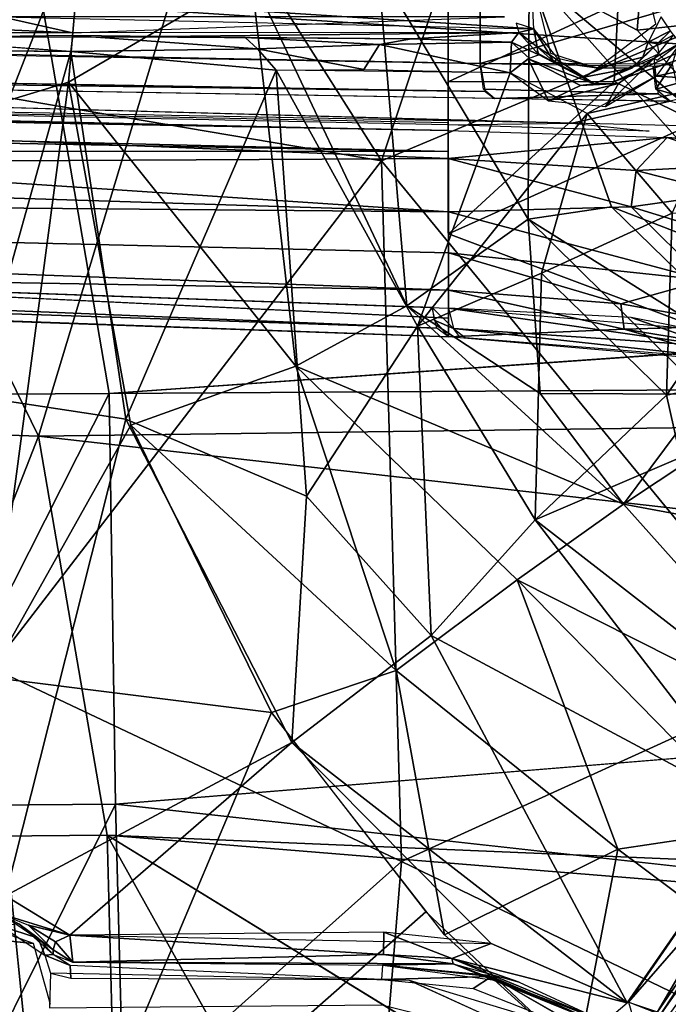
# Model space of a CAD drawing. Units: inches. Extents: x -14.2 to 14.7, y -14 to 12.5.
# Drawn here: x -3.5 to -1.9, y -2.5 to 0 of the extents above; entities that cross this region are included whole.
import ezdxf

# ---------------------------------------------------------------- set-up
doc = ezdxf.new("R2010")
doc.units = ezdxf.units.IN
doc.header["$MEASUREMENT"] = 0
for name, color, linetype in [('SEAT-BACK', 5, 'Continuous'), ('SEAT-BASE', 5, 'Continuous'), ('SEAT-CUSHIONFABRIC', 5, 'Continuous'), ('SEAT-LEG', 5, 'Continuous')]:
    doc.layers.add(name, color=color, linetype=linetype)

msp = doc.modelspace()

# ---------------------------------------------------------------- linework, layer by layer
at = {"layer": 'SEAT-BACK'}
for points in [[(-3.8219, -0.9632, 16.337), (-3.4492, -0.012, 16.308), (-4.4826, -0.012, 16.4178)], [(-4.1521, -1.0416, 16.0979), (-3.9773, -0.0119, 16.0565), (-3.4611, -1.066, 16.05)], [(-3.4611, -1.066, 16.05), (-3.9773, -0.0119, 16.0565), (-3.1431, -0.0119, 16.0455)], [(-3.2862, -0.9604, 16.3299), (-3.4492, -0.012, 16.308), (-3.8219, -0.9632, 16.337)], [(-3.4611, -1.066, 16.05), (-3.1431, -0.0119, 16.0455), (10.3473, -0.8844, 17.0995)], [(10.1656, -0.8764, 17.3621), (10.1725, -0.012, 17.3535), (-3.2862, -0.9604, 16.3299)], [(10.3473, -0.8844, 17.0995), (-3.1431, -0.0119, 16.0455), (10.3547, -0.012, 17.0912)], [(-3.2706, -1.9776, 16.3864), (10.1656, -0.8764, 17.3621), (-3.2862, -0.9604, 16.3299)], [(10.2892, -2.6274, 17.1672), (-3.4611, -1.066, 16.05), (10.3473, -0.8844, 17.0995)], [(-3.8036, -1.9819, 16.3925), (-3.2862, -0.9604, 16.3299), (-3.8219, -0.9632, 16.337)], [(-3.2862, -0.9604, 16.3299), (-3.8036, -1.9819, 16.3925), (-3.2706, -1.9776, 16.3864)], [(-3.8508, -2.0591, 16.1246), (-4.1521, -1.0416, 16.0979), (-3.4611, -1.066, 16.05)], [(-3.4611, -1.066, 16.05), (-3.2914, -2.0546, 16.1146), (-3.8508, -2.0591, 16.1246)], [(-3.4611, -1.066, 16.05), (10.2892, -2.6274, 17.1672), (-3.2914, -2.0546, 16.1146)], [(-3.7728, -2.9873, 16.4841), (-3.2706, -1.9776, 16.3864), (-3.8036, -1.9819, 16.3925)], [(-3.2706, -1.9776, 16.3864), (-3.7728, -2.9873, 16.4841), (-3.2444, -2.9826, 16.4795)], [(-3.2706, -1.9776, 16.3864), (-3.2444, -2.9826, 16.4795), (4.4742, -2.8356, 17.0281)], [(-3.2649, -3.0591, 16.2096), (-3.8508, -2.0591, 16.1246), (-3.2914, -2.0546, 16.1146)], [(-3.8508, -2.0591, 16.1246), (-3.2649, -3.0591, 16.2096), (-3.818, -3.0641, 16.2178)], [(-3.2914, -2.0546, 16.1146), (6.391, -2.8448, 16.8974), (-1.6967, -3.0342, 16.3153)], [(6.391, -2.8448, 16.8974), (-3.2914, -2.0546, 16.1146), (10.2892, -2.6274, 17.1672)], [(-3.2914, -2.0546, 16.1146), (-2.6981, -3.1166, 16.2532), (-3.2649, -3.0591, 16.2096)]]:
    msp.add_3dface(points, dxfattribs=at)
at = {"layer": 'SEAT-BACK', "invisible_edges": 2}
for points in [[(-3.2862, -0.9604, 16.3299), (10.1725, -0.012, 17.3535), (-3.4492, -0.012, 16.308)], [(10.1656, -0.8764, 17.3621), (-3.2706, -1.9776, 16.3864), (10.1111, -2.603, 17.4314)], [(4.4742, -2.8356, 17.0281), (10.1111, -2.603, 17.4314), (-3.2706, -1.9776, 16.3864)], [(-3.2914, -2.0546, 16.1146), (-1.6967, -3.0342, 16.3153), (-2.6981, -3.1166, 16.2532)]]:
    msp.add_3dface(points, dxfattribs=at)
at = {"layer": 'SEAT-BASE'}
for points in [[(-3.5604, 2.0558, 15.2882), (-3.3029, 0.7782, 15.2255), (-3.6349, -0.2635, 15.2191)], [(-3.6349, -0.2635, 15.2191), (-3.3029, 0.7782, 15.2255), (-3.387, -0.1884, 15.2154)], [(-2.9349, 0.0758, 15.1778), (-3.387, -0.1884, 15.2154), (-3.3029, 0.7782, 15.2255)], [(-1.9783, -0.0598, 14.672), (-2.246, 0.0822, 14.895), (-1.9351, 0.48, 14.6979)], [(-1.9783, -0.0598, 14.672), (-1.9351, 0.48, 14.6979), (-1.7412, -0.034, 14.398)], [(-1.7412, -0.034, 14.398), (-1.9351, 0.48, 14.6979), (-1.6615, 0.4823, 14.4081)], [(-2.8243, -0.8921, 15.2022), (-3.387, -0.1884, 15.2154), (-2.9349, 0.0758, 15.1778)], [(-2.5488, -0.7432, 15.1201), (-2.9349, 0.0758, 15.1778), (-2.6199, 0.0924, 15.0888)], [(-2.9349, 0.0758, 15.1778), (-2.5488, -0.7432, 15.1201), (-2.8243, -0.8921, 15.2022)], [(-2.2487, -0.5282, 14.9505), (-2.6199, 0.0924, 15.0888), (-2.246, 0.0822, 14.895)], [(-2.6199, 0.0924, 15.0888), (-2.2487, -0.5282, 14.9505), (-2.5488, -0.7432, 15.1201)], [(-2.246, 0.0822, 14.895), (-2.0421, -0.4976, 14.7984), (-2.2487, -0.5282, 14.9505)], [(-1.5597, -0.6849, 14.3968), (-2.0421, -0.4976, 14.7984), (-2.246, 0.0822, 14.895)], [(-2.246, 0.0822, 14.895), (-1.6408, -0.4289, 14.3564), (-1.5597, -0.6849, 14.3968)], [(-1.6408, -0.4289, 14.3564), (-2.246, 0.0822, 14.895), (-1.9783, -0.0598, 14.672)], [(-2.2349, -0.0563, 15.9149), (-3.5057, 0.0262, 15.8265), (-3.5533, -0.0268, 15.8258)], [(-2.2349, -0.0563, 15.9149), (-2.2392, 0.0416, 15.9168), (-3.5057, 0.0262, 15.8265)], [(-3.3776, -0.0665, 15.794), (-4.0249, -0.0368, 15.8536), (-4.0391, -0.0656, 15.8132)], [(-4.0249, -0.0368, 15.8536), (-3.3776, -0.0665, 15.794), (-3.5533, -0.0268, 15.8258)], [(-2.3071, -0.0271, 15.9111), (-3.5533, -0.0268, 15.8258), (-3.3776, -0.0665, 15.794)], [(-2.2715, -0.0654, 15.875), (-2.2349, -0.0563, 15.9149), (-2.2785, -0.0424, 15.9105)], [(-1.7412, -0.034, 14.398), (-1.6408, -0.4289, 14.3564), (-1.9783, -0.0598, 14.672)], [(-1.8959, -0.0613, 15.9193), (-1.9193, -0.0264, 15.9425), (-1.951, -0.0891, 15.9385)], [(-3.8349, -0.0789, 15.4254), (-3.3813, -0.1128, 15.3588), (-3.3763, -0.073, 15.4239)], [(-2.9188, -0.1063, 15.3317), (-3.3763, -0.073, 15.4239), (-3.3813, -0.1128, 15.3588)], [(-2.9499, -0.0777, 15.3976), (-3.3763, -0.073, 15.4239), (-2.9188, -0.1063, 15.3317)], [(-2.2715, -0.0654, 15.875), (-3.2331, -0.0764, 15.4259), (-2.5373, -0.0813, 15.2905)], [(-2.2715, -0.0654, 15.875), (-2.5373, -0.0813, 15.2905), (-2.2898, -0.0896, 15.1394)], [(-2.2219, -0.1205, 15.1451), (-2.2715, -0.0654, 15.875), (-2.2898, -0.0896, 15.1394)], [(-2.2715, -0.0654, 15.875), (-2.2262, -0.1009, 15.8811), (-2.2349, -0.0563, 15.9149)], [(-2.2219, -0.1205, 15.1451), (-2.2262, -0.1009, 15.8811), (-2.2715, -0.0654, 15.875)], [(-2.2262, -0.1009, 15.8811), (-2.1847, -0.1384, 15.8995), (-2.2349, -0.0563, 15.9149)], [(-2.1847, -0.1384, 15.8995), (-2.1749, -0.1301, 15.9218), (-2.2349, -0.0563, 15.9149)], [(-1.9279, -0.0936, 15.9026), (-1.8959, -0.0613, 15.9193), (-1.951, -0.0891, 15.9385)], [(-1.8887, -0.0713, 15.8905), (-1.9365, -0.1289, 14.8717), (-1.8716, -0.0911, 14.8845)], [(-1.8959, -0.0613, 15.9193), (-1.9289, -0.0938, 15.8894), (-1.8887, -0.0713, 15.8905)], [(-2.6166, -0.0951, 15.2736), (-2.5373, -0.0813, 15.2905), (-2.9499, -0.0777, 15.3976)], [(-2.9499, -0.0777, 15.3976), (-2.9188, -0.1063, 15.3317), (-2.6166, -0.0951, 15.2736)], [(-2.6555, -0.1573, 15.2527), (-2.6166, -0.0951, 15.2736), (-2.9188, -0.1063, 15.3317)], [(-2.6555, -0.1573, 15.2527), (-2.2933, -0.1655, 15.0888), (-2.6166, -0.0951, 15.2736)], [(-2.6166, -0.0951, 15.2736), (-2.2898, -0.0896, 15.1394), (-2.5373, -0.0813, 15.2905)], [(-2.2898, -0.0896, 15.1394), (-2.6166, -0.0951, 15.2736), (-2.2933, -0.1655, 15.0888)], [(-2.2458, -0.1288, 15.0948), (-2.2898, -0.0896, 15.1394), (-2.2933, -0.1655, 15.0888)], [(-2.2458, -0.1288, 15.0948), (-2.2219, -0.1205, 15.1451), (-2.2898, -0.0896, 15.1394)], [(-1.951, -0.0891, 15.9385), (-2.0737, -0.1542, 15.9279), (-1.9644, -0.1263, 15.9202)], [(-1.9644, -0.1263, 15.9202), (-1.9898, -0.1532, 15.8956), (-1.9279, -0.0936, 15.9026)], [(-1.9644, -0.1263, 15.9202), (-1.9279, -0.0936, 15.9026), (-1.951, -0.0891, 15.9385)], [(-1.9365, -0.1289, 14.8717), (-1.9288, -0.1342, 14.8365), (-1.8716, -0.0911, 14.8845)], [(-1.6531, -0.1144, 14.5878), (-1.8716, -0.0911, 14.8845), (-1.9316, -0.1736, 14.827)], [(-3.6211, -0.9665, 15.3741), (-3.3813, -0.1128, 15.3588), (-3.6305, -0.1102, 15.3669)], [(-3.2449, -1.024, 15.3765), (-3.3813, -0.1128, 15.3588), (-3.6211, -0.9665, 15.3741)], [(-2.8727, -0.1589, 15.3146), (-2.9188, -0.1063, 15.3317), (-3.3813, -0.1128, 15.3588)], [(-2.8727, -0.1589, 15.3146), (-3.3813, -0.1128, 15.3588), (-3.2449, -1.024, 15.3765)], [(-2.9188, -0.1063, 15.3317), (-2.8727, -0.1589, 15.3146), (-2.6555, -0.1573, 15.2527)], [(-2.2487, -0.1304, 15.0927), (-2.0854, -0.1931, 15.0369), (-2.2219, -0.1205, 15.1451)], [(-2.2262, -0.1009, 15.8811), (-2.2265, -0.1163, 15.1489), (-2.0854, -0.1931, 15.0369)], [(-2.2262, -0.1009, 15.8811), (-2.0854, -0.1931, 15.0369), (-2.1103, -0.1761, 15.889)], [(-2.1847, -0.1384, 15.8995), (-2.2262, -0.1009, 15.8811), (-2.1103, -0.1761, 15.889)], [(-1.9316, -0.1736, 14.827), (-1.7433, -0.1849, 14.6416), (-1.6531, -0.1144, 14.5878)], [(-2.2933, -0.1655, 15.0888), (-2.1978, -0.2352, 15.0385), (-2.2487, -0.1304, 15.0927)], [(-2.1978, -0.2352, 15.0385), (-2.1192, -0.197, 15.0243), (-2.2487, -0.1304, 15.0927)], [(-2.0854, -0.1931, 15.0369), (-2.2487, -0.1304, 15.0927), (-2.1192, -0.197, 15.0243)], [(-2.1847, -0.1384, 15.8995), (-2.0737, -0.1542, 15.9279), (-2.1749, -0.1301, 15.9218)], [(-2.0737, -0.1542, 15.9279), (-2.1847, -0.1384, 15.8995), (-2.1103, -0.1761, 15.889)], [(-2.0246, -0.1922, 14.9419), (-1.9365, -0.1289, 14.8717), (-2.0854, -0.1931, 15.0369)], [(-1.9898, -0.1532, 15.8956), (-1.9644, -0.1263, 15.9202), (-2.0737, -0.1542, 15.9279)], [(-1.9365, -0.1289, 14.8717), (-2.0567, -0.2485, 14.9404), (-1.9316, -0.1736, 14.827)], [(-2.0567, -0.2485, 14.9404), (-1.9365, -0.1289, 14.8717), (-2.0246, -0.1922, 14.9419)], [(-2.8727, -0.1589, 15.3146), (-3.2449, -1.024, 15.3765), (-2.7979, -1.2144, 15.378)], [(-2.7979, -1.2144, 15.378), (-2.5224, -0.7933, 15.2699), (-2.8727, -0.1589, 15.3146)], [(-2.5224, -0.7933, 15.2699), (-2.2933, -0.1655, 15.0888), (-2.8727, -0.1589, 15.3146)], [(-2.5224, -0.7933, 15.2699), (-2.1024, -0.2662, 14.9772), (-2.2933, -0.1655, 15.0888)], [(-2.1103, -0.1761, 15.889), (-2.0854, -0.1931, 15.0369), (-1.9898, -0.1532, 15.8956)], [(-2.0737, -0.1542, 15.9279), (-2.1103, -0.1761, 15.889), (-1.9898, -0.1532, 15.8956)], [(-3.387, -0.1884, 15.2154), (-3.5838, -1.663, 15.264), (-3.6349, -0.2635, 15.2191)], [(-3.5838, -1.663, 15.264), (-3.387, -0.1884, 15.2154), (-3.233, -1.0385, 15.2387)], [(-3.387, -0.1884, 15.2154), (-2.8243, -0.8921, 15.2022), (-3.233, -1.0385, 15.2387)], [(-2.0246, -0.1922, 14.9419), (-2.1978, -0.2352, 15.0385), (-2.0567, -0.2485, 14.9404)], [(-2.1978, -0.2352, 15.0385), (-2.0246, -0.1922, 14.9419), (-2.1192, -0.197, 15.0243)], [(-2.0854, -0.1931, 15.0369), (-2.1192, -0.197, 15.0243), (-2.0246, -0.1922, 14.9419)], [(-1.9316, -0.1736, 14.827), (-2.1024, -0.2662, 14.9772), (-1.7433, -0.1849, 14.6416)], [(-1.7433, -0.1849, 14.6416), (-2.1024, -0.2662, 14.9772), (-1.8915, -0.5132, 14.8628)], [(-2.1024, -0.2662, 14.9772), (-2.5224, -0.7933, 15.2699), (-2.2157, -0.6616, 15.1192)], [(-2.1024, -0.2662, 14.9772), (-2.2157, -0.6616, 15.1192), (-1.8915, -0.5132, 14.8628)], [(-1.5803, -0.9476, 14.6196), (-2.2487, -0.5282, 14.9505), (-2.0421, -0.4976, 14.7984)], [(-1.5803, -0.9476, 14.6196), (-2.0421, -0.4976, 14.7984), (-1.5597, -0.6849, 14.3968)], [(-2.2188, -0.9598, 15.036), (-2.5488, -0.7432, 15.1201), (-2.2487, -0.5282, 14.9505)], [(-2.2487, -0.5282, 14.9505), (-1.5803, -0.9476, 14.6196), (-1.8092, -0.9616, 14.808)], [(-1.8092, -0.9616, 14.808), (-2.2188, -0.9598, 15.036), (-2.2487, -0.5282, 14.9505)], [(-1.9056, -0.9644, 15.0502), (-1.8915, -0.5132, 14.8628), (-2.2157, -0.6616, 15.1192)], [(-1.9056, -0.9644, 15.0502), (-1.6067, -0.5295, 14.595), (-1.8915, -0.5132, 14.8628)], [(-1.6067, -0.5295, 14.595), (-1.9056, -0.9644, 15.0502), (-1.5025, -0.8799, 14.7067)], [(-2.2309, -1.2732, 15.2929), (-2.2157, -0.6616, 15.1192), (-2.5224, -0.7933, 15.2699)], [(-2.2157, -0.6616, 15.1192), (-2.2309, -1.2732, 15.2929), (-1.9056, -0.9644, 15.0502)], [(-2.5488, -0.7432, 15.1201), (-2.0125, -1.2343, 15.0611), (-2.8243, -0.8921, 15.2022)], [(-2.5488, -0.7432, 15.1201), (-2.2188, -0.9598, 15.036), (-2.0125, -1.2343, 15.0611)], [(-2.4891, -1.5601, 15.4151), (-2.5224, -0.7933, 15.2699), (-2.7979, -1.2144, 15.378)], [(-2.4891, -1.5601, 15.4151), (-2.2309, -1.2732, 15.2929), (-2.5224, -0.7933, 15.2699)], [(-2.5753, -1.6461, 15.2934), (-3.233, -1.0385, 15.2387), (-2.8243, -0.8921, 15.2022)], [(-2.8243, -0.8921, 15.2022), (-2.0125, -1.2343, 15.0611), (-2.2758, -1.4219, 15.2059)], [(-2.8243, -0.8921, 15.2022), (-2.2758, -1.4219, 15.2059), (-2.5753, -1.6461, 15.2934)], [(-1.8713, -1.1186, 15.1036), (-1.5025, -0.8799, 14.7067), (-1.9056, -0.9644, 15.0502)], [(-1.545, -1.3207, 14.8815), (-2.0125, -1.2343, 15.0611), (-1.5803, -0.9476, 14.6196)], [(-2.0125, -1.2343, 15.0611), (-1.8092, -0.9616, 14.808), (-1.5803, -0.9476, 14.6196)], [(-3.2449, -1.024, 15.3765), (-3.6211, -0.9665, 15.3741), (-3.5429, -2.2048, 15.4412)], [(-2.2309, -1.2732, 15.2929), (-1.8713, -1.1186, 15.1036), (-1.9056, -0.9644, 15.0502)], [(-2.0125, -1.2343, 15.0611), (-2.2188, -0.9598, 15.036), (-1.8092, -0.9616, 14.808)], [(-2.8343, -1.8249, 15.4501), (-3.2449, -1.024, 15.3765), (-3.5429, -2.2048, 15.4412)], [(-2.8343, -1.8249, 15.4501), (-2.7979, -1.2144, 15.378), (-3.2449, -1.024, 15.3765)], [(-3.5838, -1.663, 15.264), (-3.233, -1.0385, 15.2387), (-2.8846, -1.7506, 15.302)], [(-3.233, -1.0385, 15.2387), (-2.5753, -1.6461, 15.2934), (-2.8846, -1.7506, 15.302)], [(-2.2309, -1.2732, 15.2929), (-1.5449, -1.8057, 15.3207), (-1.8713, -1.1186, 15.1036)], [(-2.7979, -1.2144, 15.378), (-2.8343, -1.8249, 15.4501), (-2.4891, -1.5601, 15.4151)], [(-1.4911, -1.8173, 15.153), (-2.2758, -1.4219, 15.2059), (-2.0125, -1.2343, 15.0611)], [(-1.4911, -1.8173, 15.153), (-2.0125, -1.2343, 15.0611), (-1.545, -1.3207, 14.8815)], [(-2.4891, -1.5601, 15.4151), (-1.6746, -1.9962, 15.4116), (-2.2309, -1.2732, 15.2929)], [(-1.5449, -1.8057, 15.3207), (-2.2309, -1.2732, 15.2929), (-1.6746, -1.9962, 15.4116)], [(-2.2758, -1.4219, 15.2059), (-2.0267, -2.0892, 15.3301), (-2.5753, -1.6461, 15.2934)], [(-1.6728, -2.0366, 15.2743), (-2.2758, -1.4219, 15.2059), (-1.4911, -1.8173, 15.153)], [(-2.0267, -2.0892, 15.3301), (-2.2758, -1.4219, 15.2059), (-1.6728, -2.0366, 15.2743)], [(-2.8343, -1.8249, 15.4501), (-2.0036, -2.4696, 15.5371), (-2.4891, -1.5601, 15.4151)], [(-1.6746, -1.9962, 15.4116), (-2.4891, -1.5601, 15.4151), (-2.0036, -2.4696, 15.5371)], [(-1.938, -2.5523, 16.0513), (-1.8522, -2.5902, 16.0604), (-1.2372, -1.577, 16.0346)], [(-1.6339, -2.0661, 15.5071), (-1.9237, -2.5038, 16.0188), (-1.2879, -1.5964, 16.0036)], [(-1.2879, -1.5964, 16.0036), (-1.9237, -2.5038, 16.0188), (-1.899, -2.5187, 16.0514)], [(-2.4555, -2.3011, 15.3669), (-2.8846, -1.7506, 15.302), (-2.5753, -1.6461, 15.2934)], [(-2.4555, -2.3011, 15.3669), (-2.5753, -1.6461, 15.2934), (-2.0267, -2.0892, 15.3301)], [(-3.4418, -3.0719, 15.3827), (-3.6776, -2.9782, 15.3745), (-3.5838, -1.663, 15.264)], [(-2.8846, -1.7506, 15.302), (-3.4418, -3.0719, 15.3827), (-3.5838, -1.663, 15.264)], [(-2.5017, -2.2442, 15.3601), (-3.4418, -3.0719, 15.3827), (-2.8846, -1.7506, 15.302)], [(-3.3835, -2.3022, 15.4534), (-2.8343, -1.8249, 15.4501), (-3.5429, -2.2048, 15.4412)], [(-2.8343, -1.8249, 15.4501), (-3.3835, -2.3022, 15.4534), (-2.3404, -2.323, 15.5113)], [(-2.0036, -2.4696, 15.5371), (-2.8343, -1.8249, 15.4501), (-2.3404, -2.323, 15.5113)], [(-1.6728, -2.0366, 15.2743), (-1.4948, -2.4863, 15.4009), (-2.0267, -2.0892, 15.3301)], [(-1.9237, -2.5038, 16.0188), (-1.6339, -2.0661, 15.5071), (-1.9285, -2.4921, 15.6097)], [(-1.7377, -2.1669, 15.4814), (-1.9285, -2.4921, 15.6097), (-1.6339, -2.0661, 15.5071)], [(-2.0267, -2.0892, 15.3301), (-2.1245, -2.6012, 15.412), (-2.4555, -2.3011, 15.3669)], [(-2.1245, -2.6012, 15.412), (-2.0267, -2.0892, 15.3301), (-1.4948, -2.4863, 15.4009)], [(-1.7879, -2.1609, 15.4719), (-1.9999, -2.4683, 15.5366), (-1.7377, -2.1669, 15.4814)], [(-1.9999, -2.4683, 15.5366), (-1.9285, -2.4921, 15.6097), (-1.7377, -2.1669, 15.4814)], [(-3.5551, -2.249, 15.4963), (-3.3835, -2.3022, 15.4534), (-3.5429, -2.2048, 15.4412)], [(-2.1245, -2.6012, 15.412), (-3.4418, -3.0719, 15.3827), (-2.5017, -2.2442, 15.3601)], [(-3.5551, -2.249, 15.4963), (-3.5102, -2.2739, 15.8869), (-3.4253, -2.3385, 15.5275)], [(-3.3835, -2.3022, 15.4534), (-3.5551, -2.249, 15.4963), (-3.4858, -2.2773, 15.5042)], [(-3.671, -2.3031, 15.932), (-3.4741, -2.323, 15.9321), (-3.5946, -2.2802, 15.9312)], [(-3.5542, -2.2798, 15.923), (-3.4625, -2.3098, 15.9046), (-3.5102, -2.2739, 15.8869)], [(-3.4625, -2.3098, 15.9046), (-3.5542, -2.2798, 15.923), (-3.4455, -2.3514, 15.9209)], [(-3.4253, -2.3385, 15.5275), (-3.5102, -2.2739, 15.8869), (-3.4247, -2.3505, 15.8926)], [(-3.4625, -2.3098, 15.9046), (-3.4247, -2.3505, 15.8926), (-3.5102, -2.2739, 15.8869)], [(-3.4253, -2.3385, 15.5275), (-3.4194, -2.3187, 15.4705), (-3.4858, -2.2773, 15.5042)], [(-3.4858, -2.2773, 15.5042), (-3.4194, -2.3187, 15.4705), (-3.3835, -2.3022, 15.4534)], [(-3.4455, -2.3514, 15.9209), (-3.4247, -2.3505, 15.8926), (-3.4625, -2.3098, 15.9046)], [(-3.3835, -2.3022, 15.4534), (-3.4194, -2.3187, 15.4705), (-3.3767, -2.3691, 15.5188)], [(-2.607, -2.3502, 15.5282), (-2.6059, -2.2951, 15.4995), (-3.3835, -2.3022, 15.4534)], [(-2.607, -2.3502, 15.5282), (-3.3835, -2.3022, 15.4534), (-3.3767, -2.3691, 15.5188)], [(-2.4377, -2.3603, 15.5317), (-2.6059, -2.2951, 15.4995), (-2.607, -2.3502, 15.5282)], [(-2.6059, -2.2951, 15.4995), (-2.4377, -2.3603, 15.5317), (-2.3404, -2.323, 15.5113)], [(-3.3767, -2.3691, 15.5188), (-3.4194, -2.3187, 15.4705), (-3.4253, -2.3385, 15.5275)], [(-3.4253, -2.3385, 15.5275), (-3.4247, -2.3505, 15.8926), (-3.3767, -2.3691, 15.5188)], [(-2.3404, -2.323, 15.5113), (-2.4377, -2.3603, 15.5317), (-2.0036, -2.4696, 15.5371)], [(-3.4247, -2.3505, 15.8926), (-3.4455, -2.3514, 15.9209), (-3.3833, -2.3777, 15.9016)], [(-2.607, -2.3502, 15.5282), (-3.3767, -2.3691, 15.5188), (-2.4344, -2.3729, 15.583)], [(-2.4377, -2.3603, 15.5317), (-2.607, -2.3502, 15.5282), (-2.4344, -2.3729, 15.583)], [(-2.0036, -2.4696, 15.5371), (-2.4377, -2.3603, 15.5317), (-2.0586, -2.5173, 15.6093)], [(-2.2707, -2.4185, 15.5926), (-2.0586, -2.5173, 15.6093), (-2.4377, -2.3603, 15.5317)], [(-2.4344, -2.3729, 15.583), (-2.2707, -2.4185, 15.5926), (-2.4377, -2.3603, 15.5317)], [(-3.3816, -2.4091, 15.937), (-2.6119, -2.4125, 15.9883), (-3.3833, -2.3777, 15.9016)], [(-3.3767, -2.3691, 15.5188), (-2.609, -2.3764, 15.9503), (-2.4344, -2.3729, 15.583)], [(-2.6119, -2.4125, 15.9883), (-2.339, -2.4046, 15.9885), (-2.609, -2.3764, 15.9503)], [(-2.4344, -2.3729, 15.583), (-2.609, -2.3764, 15.9503), (-2.3245, -2.4147, 15.9736)], [(-2.4344, -2.3729, 15.583), (-2.0602, -2.5252, 16.0076), (-2.0586, -2.5173, 15.6093)], [(-2.4344, -2.3729, 15.583), (-2.3245, -2.4147, 15.9736), (-2.0602, -2.5252, 16.0076)], [(-2.339, -2.4046, 15.9885), (-2.6119, -2.4125, 15.9883), (-2.3851, -2.4342, 16.0069)], [(-2.5423, -2.4148, 15.9937), (-2.167, -2.5858, 16.0343), (-2.0734, -2.5568, 16.0405)], [(-2.339, -2.4046, 15.9885), (-2.3851, -2.4342, 16.0069), (-2.0734, -2.5568, 16.0405)], [(-1.9845, -2.5221, 15.6067), (-1.9309, -2.4953, 15.5861), (-1.9999, -2.4683, 15.5366)]]:
    msp.add_3dface(points, dxfattribs=at)
for points, invisible_edges in [([(-2.238, 0.0635, 15.9217), (-1.9327, -0.0443, 15.9477), (-1.9709, 0.1162, 15.9408)], 13), ([(-2.1936, -0.1167, 15.928), (-1.9327, -0.0443, 15.9477), (-2.238, 0.0635, 15.9217)], 3), ([(-2.1936, -0.1167, 15.928), (-2.0782, -0.1539, 15.9371), (-1.9327, -0.0443, 15.9477)], 12), ([(-3.5924, -0.0665, 15.7911), (-3.8578, -0.0758, 15.4456), (-3.2331, -0.0764, 15.4259)], 13), ([(-3.5924, -0.0665, 15.7911), (-3.2331, -0.0764, 15.4259), (-2.2715, -0.0654, 15.875)], 1), ([(-3.6305, -0.1102, 15.3669), (-3.3813, -0.1128, 15.3588), (-3.8349, -0.0789, 15.4254)], 12), ([(-1.9898, -0.1532, 15.8956), (-1.9243, -0.1177, 14.8735), (-1.9279, -0.0936, 15.9026)], 1), ([(-1.9898, -0.1532, 15.8956), (-2.0854, -0.1931, 15.0369), (-1.9243, -0.1177, 14.8735)], 12), ([(-3.7209, -2.5344, 15.9563), (-3.4741, -2.323, 15.9321), (-3.671, -2.3031, 15.932)], 13), ([(-3.4317, -2.4738, 15.9485), (-3.4741, -2.323, 15.9321), (-3.7209, -2.5344, 15.9563)], 14), ([(-3.4319, -2.3966, 15.9358), (-3.3833, -2.3777, 15.9016), (-3.4455, -2.3514, 15.9209)], 1), ([(-3.3833, -2.3777, 15.9016), (-3.4319, -2.3966, 15.9358), (-3.3816, -2.4091, 15.937)], 1), ([(-2.609, -2.3764, 15.9503), (-2.339, -2.4046, 15.9885), (-2.3518, -2.4016, 15.9698)], 2), ([(-3.4319, -2.3966, 15.9358), (-3.434, -2.4827, 15.9413), (-2.5423, -2.4148, 15.9937)], 2), ([(-2.5423, -2.4148, 15.9937), (-3.434, -2.4827, 15.9413), (-2.6114, -2.4746, 15.9926)], 13), ([(-2.5423, -2.4148, 15.9937), (-2.6114, -2.4746, 15.9926), (-2.167, -2.5858, 16.0343)], 1), ([(-2.339, -2.4046, 15.9885), (-2.0602, -2.5252, 16.0076), (-2.3518, -2.4016, 15.9698)], 12), ([(-2.0734, -2.5568, 16.0405), (-2.0602, -2.5252, 16.0076), (-2.339, -2.4046, 15.9885)], 1)]:
    msp.add_3dface(points, dxfattribs=dict(at, invisible_edges=invisible_edges))
at = {"layer": 'SEAT-CUSHIONFABRIC'}
for points in [[(-2.0607, 1.2648, 19.1683), (-3.6208, 1.2062, 19.0968), (-2.6116, -0.3832, 19.1568)], [(-1.6322, 0.0275, 19.195), (-2.0607, 1.2648, 19.1683), (-2.6116, -0.3832, 19.1568)], [(-2.6116, -0.3832, 19.1568), (-3.6208, 1.2062, 19.0968), (-3.6276, -0.2115, 19.1058)], [(-2.6116, -0.3832, 19.1568), (-1.5609, -1.6637, 19.1863), (-1.6322, 0.0275, 19.195)], [(-3.6276, -0.2115, 19.1058), (-3.5779, -1.6395, 19.1), (-2.6116, -0.3832, 19.1568)], [(-3.5779, -1.6395, 19.1), (-2.5623, -2.1198, 19.1402), (-2.6116, -0.3832, 19.1568)], [(-1.5609, -1.6637, 19.1863), (-2.6116, -0.3832, 19.1568), (-2.5623, -2.1198, 19.1402)], [(-2.5623, -2.1198, 19.1402), (-3.5779, -1.6395, 19.1), (-3.6006, -3.0469, 19.0698)], [(-2.5623, -2.1198, 19.1402), (-1.0571, -2.847, 19.1727), (-1.5609, -1.6637, 19.1863)], [(-2.5623, -2.1198, 19.1402), (-3.6006, -3.0469, 19.0698), (-2.6867, -3.6331, 19.0916)], [(-1.0571, -2.847, 19.1727), (-2.5623, -2.1198, 19.1402), (-2.6867, -3.6331, 19.0916)]]:
    msp.add_3dface(points, dxfattribs=at)
at = {"layer": 'SEAT-LEG'}
for points, invisible_edges in [([(-2.447, 0.0066, 8.2768), (-11.5021, -0.0092, 4.2611), (-2.4463, -0.3779, 8.2361)], 1), ([(-2.3548, -0.2116, 8.0596), (-7.6979, -0.1194, 5.6977), (-7.7109, -0.0505, 5.7293)], 12), ([(-2.3548, -0.2116, 8.0596), (-7.7109, -0.0505, 5.7293), (-2.3672, -0.1421, 8.0902)], 1), ([(-7.6745, -0.138, 5.644), (-2.1397, -0.2898, 6.2169), (-7.7662, -0.1832, 4.3926)], 12), ([(-2.3589, -0.2061, 8.0689), (-2.3672, -0.1421, 8.0902), (-1.9392, -0.1489, 8.2944)], 12), ([(-1.9266, -0.2178, 8.2695), (-2.3589, -0.2061, 8.0689), (-1.9392, -0.1489, 8.2944)], 2), ([(-1.9321, -0.2061, 8.2799), (-1.8814, -0.192, 8.3144), (-1.8612, -0.2266, 8.2775)], 2), ([(-2.4456, -0.82, 7.996), (-11.5013, -0.501, 4.0572), (-2.4457, -0.7734, 7.2602)], 2), ([(-2.4457, -0.7734, 7.2602), (-11.5013, -0.501, 4.0572), (-4.7096, -0.665, 6.1704)], 1), ([(-2.4456, -0.82, 7.996), (-2.4185, -0.8184, 8.0458), (-2.4811, -0.7783, 8.0811)], 2), ([(-2.4811, -0.7783, 8.0811), (-2.4185, -0.8184, 8.0458), (-2.4336, -0.7992, 8.0822)], 1), ([(-1.031, -1.9586, 6.1873), (-2.5465, -7.1701, 5.644), (-2.6148, -7.2397, 4.3942)], 2), ([(-1.5974, -1.983, 7.996), (-4.0507, -10.6627, 4.0753), (-1.5894, -2.0133, 8.0578)], 2), ([(-1.5894, -2.0133, 8.0578), (-4.0507, -10.6627, 4.0753), (-4.0281, -10.7073, 4.16)], 1), ([(-2.2887, -7.2534, 5.644), (-0.4339, -2.0364, 6.2169), (-2.274, -7.3497, 4.3942)], 12), ([(-2.1059, -4.1977, 6.0062), (-1.3986, -2.0473, 6.5559), (-2.19, -4.8375, 5.4988)], 1), ([(-2.142, -4.1861, 6.1704), (-1.3986, -2.0473, 6.5559), (-2.1059, -4.1977, 6.0062)], 2), ([(-2.536, -7.1981, 5.6977), (-0.9905, -2.0826, 8.0596), (-2.4704, -7.2315, 5.7268)], 2), ([(-2.4704, -7.2315, 5.7268), (-0.9905, -2.0826, 8.0596), (-0.9281, -2.1156, 8.0902)], 1), ([(-3.594, -10.8539, 4.2611), (-0.8109, -2.2371, 8.2768), (-1.1768, -2.1189, 8.2361)], 1), ([(-0.5748, -2.2169, 8.0596), (-2.3831, -7.2611, 5.7293), (-0.6447, -2.2071, 8.0902)], 1), ([(-0.5748, -2.2169, 8.0596), (-2.3136, -7.27, 5.6977), (-2.3831, -7.2611, 5.7293)], 12), ([(-0.8109, -2.2371, 8.2768), (-3.594, -10.8539, 4.2611), (-0.4449, -2.3553, 8.2361)], 1)]:
    msp.add_3dface(points, dxfattribs=dict(at, invisible_edges=invisible_edges))
for points in [[(-7.7323, -0.0408, 5.717), (-2.3672, 0.0068, 8.0969), (-2.3672, -0.1421, 8.0902)], [(-2.4467, -0.1874, 8.2667), (-2.0255, 0.0071, 8.4779), (-2.447, 0.0066, 8.2768)], [(-2.0356, -0.1867, 8.4632), (-2.0255, 0.0071, 8.4779), (-2.4467, -0.1874, 8.2667)], [(-1.8459, 0.0077, 8.3545), (-1.8919, -0.1439, 8.3214), (-2.3672, -0.1421, 8.0902)], [(-1.8459, 0.0077, 8.3545), (-2.3672, -0.1421, 8.0902), (-2.3672, 0.0068, 8.0969)], [(-2.0255, 0.0071, 8.4779), (-2.0356, -0.1867, 8.4632), (-1.6052, 0.008, 8.8106)], [(-1.6052, 0.008, 8.8106), (-2.0356, -0.1867, 8.4632), (-1.714, -0.0783, 8.6938)], [(-2.4463, -0.3779, 8.2361), (-11.5021, -0.0092, 4.2611), (-11.5017, -0.4259, 4.1783)], [(-1.8311, -0.2881, 8.5735), (-1.714, -0.0783, 8.6938), (-2.0356, -0.1867, 8.4632)], [(-2.3548, -0.2116, 8.0596), (-7.6745, -0.138, 5.644), (-7.6979, -0.1194, 5.6977)], [(-11.5021, -0.1285, 3.1572), (-7.8181, -0.1871, 4.3599), (-2.4465, -0.3083, 6.1115)], [(-2.4464, -0.3606, 6.1294), (-9.2099, -0.2342, 3.9378), (-11.5018, -0.1408, 3.159)], [(-2.4465, -0.3083, 6.1115), (-2.4464, -0.3606, 6.1294), (-11.5018, -0.1408, 3.159)], [(-1.897, -0.2356, 8.2147), (-2.1397, -0.2898, 6.2169), (-7.6745, -0.138, 5.644)], [(-2.3319, -0.2287, 8.0071), (-7.6745, -0.138, 5.644), (-2.3548, -0.2116, 8.0596)], [(-1.9321, -0.2061, 8.2799), (-1.9392, -0.1489, 8.2944), (-1.8919, -0.1439, 8.3214)], [(-1.9321, -0.2061, 8.2799), (-1.8919, -0.1439, 8.3214), (-1.8814, -0.192, 8.3144)], [(-7.7662, -0.1832, 4.3926), (-2.4475, -0.2883, 6.1152), (-2.448, -0.2946, 6.1163)], [(-2.446, -0.5647, 8.1853), (-2.0356, -0.1867, 8.4632), (-2.4467, -0.1874, 8.2667)], [(-2.0356, -0.1867, 8.4632), (-2.446, -0.5647, 8.1853), (-1.8311, -0.2881, 8.5735)], [(-2.3589, -0.2061, 8.0689), (-1.9266, -0.2178, 8.2695), (-2.3319, -0.2287, 8.0071)], [(-1.897, -0.2356, 8.2147), (-2.3319, -0.2287, 8.0071), (-1.9266, -0.2178, 8.2695)], [(-1.9321, -0.2061, 8.2799), (-1.8612, -0.2266, 8.2775), (-1.897, -0.2356, 8.2147)], [(-9.2099, -0.2342, 3.9378), (-2.4464, -0.3606, 6.1294), (-4.7102, -0.3595, 5.4205)], [(-1.897, -0.2356, 8.2147), (-1.6277, -0.3029, 6.301), (-2.1397, -0.2898, 6.2169)], [(-2.448, -0.2946, 6.1163), (-2.1397, -0.2898, 6.2169), (-1.9487, -0.3097, 6.2469)], [(-2.446, -0.5647, 8.1853), (-1.815, -0.8015, 8.3822), (-1.8311, -0.2881, 8.5735)], [(-2.4461, -0.5099, 6.3209), (-9.2376, -0.4511, 4.2943), (-9.1398, -0.2995, 4.0379)], [(-9.1398, -0.2995, 4.0379), (-4.7102, -0.3595, 5.4205), (-2.4461, -0.5099, 6.3209)], [(-1.9039, -0.3259, 6.252), (-2.4463, -0.3776, 6.1418), (-2.4465, -0.3083, 6.1115)], [(-2.4463, -0.3776, 6.1418), (-1.9039, -0.3259, 6.252), (-1.9809, -0.4071, 6.2825)], [(-1.7053, -0.3931, 6.3015), (-1.9809, -0.4071, 6.2825), (-1.9039, -0.3259, 6.252)], [(-1.3613, -0.3717, 6.3096), (-1.6993, -0.3402, 6.2835), (-1.9039, -0.3259, 6.252)], [(-1.9039, -0.3259, 6.252), (-1.6993, -0.3402, 6.2835), (-1.7053, -0.3931, 6.3015)], [(-2.4461, -0.5099, 6.3209), (-4.7102, -0.3595, 5.4205), (-2.4464, -0.3606, 6.1294)], [(-2.4463, -0.3779, 8.2361), (-11.5017, -0.4259, 4.1783), (-2.4456, -0.7482, 8.114)], [(-2.4463, -0.3776, 6.1418), (-1.9938, -0.4978, 6.3976), (-2.4461, -0.5099, 6.3209)], [(-1.9809, -0.4071, 6.2825), (-1.9938, -0.4978, 6.3976), (-2.4463, -0.3776, 6.1418)], [(-1.7595, -0.4645, 6.3596), (-1.9938, -0.4978, 6.3976), (-1.9809, -0.4071, 6.2825)], [(-1.9809, -0.4071, 6.2825), (-1.7053, -0.3931, 6.3015), (-1.7595, -0.4645, 6.3596)], [(-11.4805, -0.4939, 4.1238), (-2.4746, -0.7978, 8.0644), (-11.5017, -0.4259, 4.1783)], [(-11.5017, -0.4259, 4.1783), (-2.4746, -0.7978, 8.0644), (-2.4866, -0.7467, 8.0962)], [(-9.2376, -0.4511, 4.2943), (-2.4459, -0.6111, 6.5559), (-2.4458, -0.7043, 6.8779)], [(-2.4459, -0.6111, 6.5559), (-9.2376, -0.4511, 4.2943), (-2.4461, -0.5099, 6.3209)], [(-2.4458, -0.7043, 6.8779), (-4.7096, -0.665, 6.1704), (-9.2376, -0.4511, 4.2943)], [(-1.9938, -0.4978, 6.3976), (-1.7595, -0.4645, 6.3596), (-1.592, -0.6204, 6.5666)], [(-11.4805, -0.4939, 4.1238), (-2.4456, -0.82, 7.996), (-2.4746, -0.7978, 8.0644)], [(-11.4597, -0.5024, 4.0753), (-2.4456, -0.82, 7.996), (-11.4805, -0.4939, 4.1238)], [(-2.4461, -0.5099, 6.3209), (-1.9938, -0.4978, 6.3976), (-1.8092, -0.6794, 6.8123)], [(-1.8092, -0.6794, 6.8123), (-2.4459, -0.6111, 6.5559), (-2.4461, -0.5099, 6.3209)], [(-1.592, -0.6204, 6.5666), (-1.8092, -0.6794, 6.8123), (-1.9938, -0.4978, 6.3976)], [(-2.4456, -0.7482, 8.114), (-1.815, -0.8015, 8.3822), (-2.446, -0.5647, 8.1853)], [(-2.4459, -0.6111, 6.5559), (-1.8092, -0.6794, 6.8123), (-2.0186, -0.7377, 7.1007)], [(-2.0186, -0.7377, 7.1007), (-2.4458, -0.7043, 6.8779), (-2.4459, -0.6111, 6.5559)], [(-2.4457, -0.7734, 7.2602), (-4.7096, -0.665, 6.1704), (-2.4458, -0.7043, 6.8779)], [(-2.0186, -0.7377, 7.1007), (-1.8092, -0.6794, 6.8123), (-1.7169, -0.7923, 7.1974)], [(-2.4458, -0.7043, 6.8779), (-2.0105, -0.8003, 7.5019), (-2.4456, -0.82, 7.996)], [(-2.0186, -0.7377, 7.1007), (-2.0105, -0.8003, 7.5019), (-2.4458, -0.7043, 6.8779)], [(-2.4811, -0.7783, 8.0811), (-2.4336, -0.7992, 8.0822), (-2.4866, -0.7467, 8.0962)], [(-2.4336, -0.7992, 8.0822), (-1.7894, -0.8429, 8.3619), (-2.4456, -0.7482, 8.114)], [(-2.4456, -0.7482, 8.114), (-1.7894, -0.8429, 8.3619), (-1.9934, -0.7719, 8.3092)], [(-1.7169, -0.7923, 7.1974), (-2.0105, -0.8003, 7.5019), (-2.0186, -0.7377, 7.1007)], [(-1.9934, -0.7719, 8.3092), (-1.7894, -0.8429, 8.3619), (-1.76, -0.8177, 8.4027)], [(-2.4456, -0.82, 7.996), (-2.0105, -0.8003, 7.5019), (-1.7305, -0.8817, 8.3155)], [(-2.4336, -0.7992, 8.0822), (-1.7347, -0.8751, 8.3133), (-1.7894, -0.8429, 8.3619)], [(-1.7347, -0.8751, 8.3133), (-2.4336, -0.7992, 8.0822), (-2.4046, -0.8214, 8.0138)], [(-2.0105, -0.8003, 7.5019), (-1.7169, -0.7923, 7.1974), (-1.7428, -0.844, 7.5979)], [(-1.7428, -0.844, 7.5979), (-1.7305, -0.8817, 8.3155), (-2.0105, -0.8003, 7.5019)], [(-1.031, -1.9586, 6.1873), (-0.8734, -1.6394, 8.2147), (-2.5465, -7.1701, 5.644)], [(-0.4105, -1.7889, 8.2147), (-0.4339, -2.0364, 6.2169), (-2.2887, -7.2534, 5.644)], [(-4.062, -10.7028, 4.0572), (-1.5974, -1.983, 7.996), (-1.5531, -1.9974, 7.2602)], [(-4.062, -10.7028, 4.0572), (-1.5531, -1.9974, 7.2602), (-2.142, -4.1861, 6.1704)], [(-2.142, -4.1861, 6.1704), (-1.5531, -1.9974, 7.2602), (-1.3986, -2.0473, 6.5559)], [(-1.5894, -2.0133, 8.0578), (-4.0281, -10.7073, 4.16), (-1.5402, -2.0445, 8.0962)], [(-3.9908, -10.7263, 4.1788), (-1.1768, -2.1189, 8.2361), (-1.5291, -2.0051, 8.114)], [(-2.19, -4.8375, 5.4988), (-1.3986, -2.0473, 6.5559), (-1.3024, -2.0783, 6.3209)], [(-2.5465, -7.1701, 5.644), (-0.9997, -2.0555, 8.0071), (-0.9905, -2.0826, 8.0596)], [(-3.1753, -8.5871, 4.0189), (-1.3024, -2.0783, 6.3209), (-1.8513, -4.28, 5.4205)], [(-2.19, -4.8375, 5.4988), (-1.3024, -2.0783, 6.3209), (-3.1753, -8.5871, 4.0189)], [(-2.5465, -7.1701, 5.644), (-0.9905, -2.0826, 8.0596), (-2.536, -7.1981, 5.6977)], [(-3.594, -10.8539, 4.2611), (-1.1768, -2.1189, 8.2361), (-3.9908, -10.7263, 4.1788)], [(-0.7863, -2.1612, 8.0969), (-2.4747, -7.2474, 5.7196), (-0.9281, -2.1156, 8.0902)], [(-1.1603, -2.1242, 6.1294), (-3.7096, -10.8164, 3.1566), (-3.1208, -8.673, 3.9075)], [(-1.1603, -2.1242, 6.1294), (-1.1106, -2.1403, 6.1115), (-3.7096, -10.8164, 3.1566)], [(-3.1208, -8.673, 3.9075), (-1.8513, -4.28, 5.4205), (-1.1603, -2.1242, 6.1294)], [(-2.3974, -7.2735, 5.7198), (-0.7863, -2.1612, 8.0969), (-0.6447, -2.2071, 8.0902)], [(-0.5748, -2.2169, 8.0596), (-2.2887, -7.2534, 5.644), (-2.3136, -7.27, 5.6977)], [(-0.5514, -2.2003, 8.0071), (-2.2887, -7.2534, 5.644), (-0.5748, -2.2169, 8.0596)], [(-0.5111, -2.3339, 6.1115), (-0.4614, -2.35, 6.1294), (-3.4687, -10.8943, 3.159)], [(-2.274, -7.3497, 4.3942), (-0.5305, -2.3287, 6.1152), (-0.5247, -2.3311, 6.1163)], [(-0.4449, -2.3553, 8.2361), (-3.594, -10.8539, 4.2611), (-3.1976, -10.9823, 4.1783)], [(-0.4614, -2.35, 6.1294), (-2.6717, -8.7435, 3.9378), (-3.4687, -10.8943, 3.159)], [(-0.4449, -2.3553, 8.2361), (-3.1976, -10.9823, 4.1783), (-0.0926, -2.469, 8.114)], [(-2.6717, -8.7435, 3.9378), (-0.4614, -2.35, 6.1294), (-1.162, -4.5026, 5.4205)], [(-0.3193, -2.3959, 6.3209), (-2.4739, -8.8368, 4.2943), (-2.5879, -8.6968, 4.038)], [(-2.5879, -8.6968, 4.038), (-1.162, -4.5026, 5.4205), (-0.3193, -2.3959, 6.3209)], [(-0.2231, -2.427, 6.5559), (-2.4739, -8.8368, 4.2943), (-0.3193, -2.3959, 6.3209)], [(-2.4739, -8.8368, 4.2943), (-0.2231, -2.427, 6.5559), (-0.1343, -2.4556, 6.8779)], [(-0.1343, -2.4556, 6.8779), (-0.8712, -4.5965, 6.1704), (-2.4739, -8.8368, 4.2943)]]:
    msp.add_3dface(points, dxfattribs=at)

doc.saveas('drawing.dxf')
